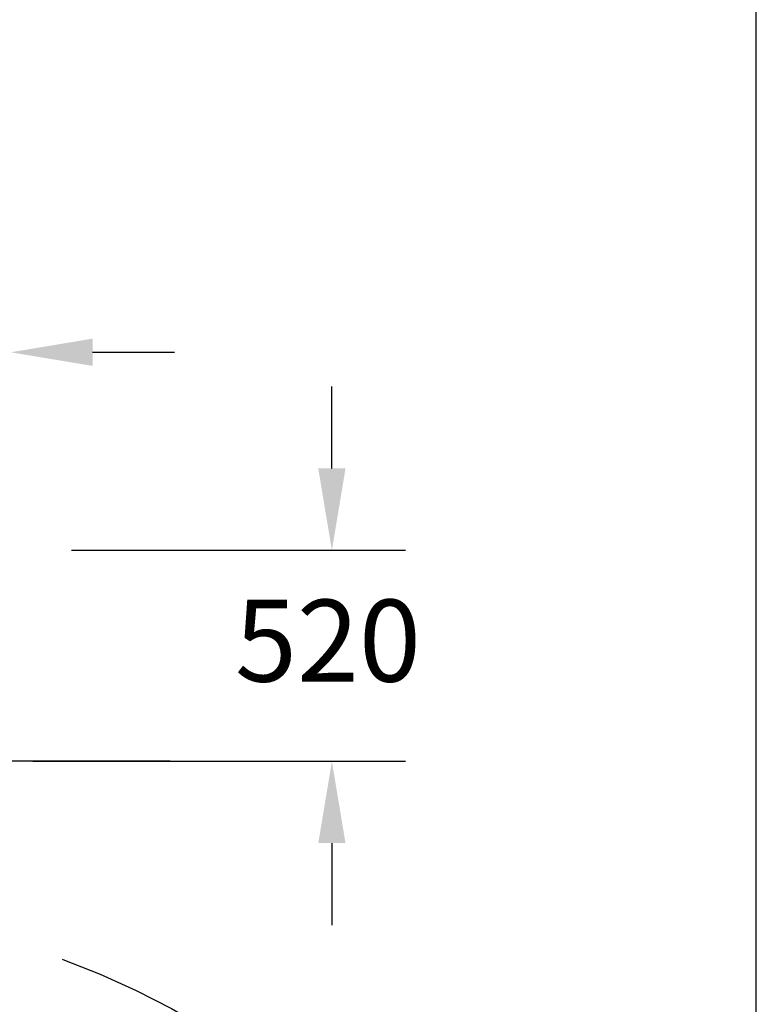
# Model space of a CAD drawing. Extents: x 32901 to 34292, y -30423 to -30101.
# Drawn here: x 33684 to 33702, y -30305 to -30281 of the extents above; entities that cross this region are included whole.
import ezdxf

# ---------------------------------------------------------------- set-up
doc = ezdxf.new("R2010")
doc.units = 0
doc.header["$LTSCALE"] = 25
doc.header["$MEASUREMENT"] = 0
doc.linetypes.add('TRAZOS', pattern=[0.75, 0.5, -0.25])
doc.layers.get('0').update_dxf_attribs({"linetype": 'CONTINUOUS'})
doc.layers.get('DEFPOINTS').update_dxf_attribs({"linetype": 'CONTINUOUS'})
doc.layers.add('AZUL', color=1, linetype='CONTINUOUS')
doc.styles.add('ROMANS', font='romans')
doc.styles.get("Standard").update_dxf_attribs({"font": 'txt.shx'})
doc.dimstyles.get("Standard").update_dxf_attribs({"dimtxt": 0.18, "dimasz": 0.18, "dimexe": 0.18, "dimexo": 0.0625, "dimgap": 0.09, "dimtad": 0, "dimtih": 1, "dimtoh": 1, "dimdec": 4, "dimzin": 0, "dimdsep": 46, "dimtxsty": 'Standard', "dimcen": 0.09, "dimadec": 0, "dimazin": 0, "dimtfac": 1, "dimtdec": 4, "dimtofl": 0, "dimtmove": 0, "dimatfit": 3, "dimfxl": 0, "dimtolj": 1, "dimtzin": 0, "dimarcsym": 0})

# ---------------------------------------------------------------- blocks, each defined once
blk = doc.blocks.new('A4- REAL')
at = {"layer": 'AZUL', "linetype": 'Continuous'}
blk.add_line((193.284, -2.439), (193.284, 284.424), dxfattribs=at)
blk = doc.blocks.new('*D17')
at = {"color": 0, "linetype": 'Continuous', "lineweight": -2}
for p, q in [((33691.177, -30291.608), (33691.177, -30289.608)), ((33684.816, -30293.608), (33692.977, -30293.608)), ((33683.87, -30298.758), (33692.977, -30298.758)), ((33691.177, -30300.758), (33691.177, -30302.758))]:
    blk.add_line(p, q, dxfattribs=at)
at = {"color": 0, "linetype": 'Continuous'}
for points in [[(33690.844, -30291.608), (33691.51, -30291.608), (33691.177, -30293.608)], [(33690.844, -30300.758), (33691.51, -30300.758), (33691.177, -30298.758)]]:
    blk.add_solid(points, dxfattribs=at)
at = {"layer": 'DEFPOINTS', "color": 0, "linetype": 'Continuous'}
for p in [(33684.716, -30293.608), (33683.77, -30298.758), (33691.177, -30298.758)]:
    blk.add_point(p, dxfattribs=at)
at = {"color": 2, "linetype": 'Continuous', "insert": (33691.081, -30295.814), "char_height": 2, "attachment_point": 5, "style": 'ROMANS'}
blk.add_mtext('\\A1;520', dxfattribs=at)
blk = doc.blocks.new('*D18')
at = {"color": 0, "linetype": 'Continuous', "lineweight": -2}
for p, q in [((33671.131, -30292.996), (33671.131, -30286.973)), ((33683.331, -30293.226), (33683.331, -30286.973)), ((33669.131, -30288.773), (33667.131, -30288.773)), ((33685.331, -30288.773), (33687.331, -30288.773))]:
    blk.add_line(p, q, dxfattribs=at)
at = {"color": 0, "linetype": 'Continuous'}
for points in [[(33669.131, -30288.44), (33669.131, -30289.107), (33671.131, -30288.773)], [(33685.331, -30288.44), (33685.331, -30289.107), (33683.331, -30288.773)]]:
    blk.add_solid(points, dxfattribs=at)
at = {"layer": 'DEFPOINTS', "color": 0, "linetype": 'Continuous'}
for p in [(33683.331, -30288.773), (33671.131, -30293.096), (33683.331, -30293.326)]:
    blk.add_point(p, dxfattribs=at)
at = {"color": 2, "linetype": 'Continuous', "insert": (33677.231, -30288.773), "char_height": 2, "attachment_point": 5, "style": 'ROMANS'}
blk.add_mtext('\\A1;1220', dxfattribs=at)

msp = doc.modelspace()

# ---------------------------------------------------------------- linework, layer by layer
at = {"color": 7, "linetype": 'Continuous'}
msp.add_line((33687.22225, -30298.75804), (33665.71548, -30298.75804), dxfattribs=at)
at = {"color": 7, "linetype": 'TRAZOS', "ltscale": 0.45}
msp.add_circle((33677.72893, -30322.38268), 20, dxfattribs=at)

# ---------------------------------------------------------------- block references
at = {"linetype": 'Continuous'}
msp.add_blockref('A4- REAL', (33508.26145, -30412.50222), dxfattribs=at)

# ---------------------------------------------------------------- dimensions: what is measured, and where the dimension line sits
dim = msp.add_linear_dim(base=(33683.33051, -30288.77317), p1=(33671.13069, -30293.09631), p2=(33683.33051, -30293.32614), text='1220', dimstyle='Standard', override={"dimtxt": 2, "dimasz": 2, "dimexe": 1.8, "dimexo": 0.1, "dimgap": 1, "dimdec": 0, "dimtxsty": 'ROMANS', "dimcen": 10, "dimclrt": 2, "dimtfac": 0.666667, "dimtdec": 2, "dimtmove": 2}, dxfattribs=at)
dim.commit()
dim.dimension.update_dxf_attribs({"geometry": '*D18', "text_midpoint": (33677.2306, -30288.77317)})
dim = msp.add_linear_dim(base=(33691.17697, -30298.75804), p1=(33684.71568, -30293.60804), p2=(33683.76971, -30298.75804), angle=90, text='520', dimstyle='Standard', override={"dimtxt": 2, "dimasz": 2, "dimexe": 1.8, "dimexo": 0.1, "dimgap": 1, "dimdec": 0, "dimtxsty": 'ROMANS', "dimcen": 10, "dimclrt": 2, "dimtfac": 0.666667, "dimtdec": 2, "dimtmove": 2}, dxfattribs=at)
dim.commit()
dim.dimension.update_dxf_attribs({"geometry": '*D17', "text_midpoint": (33691.08075, -30295.81362), "dimtype": 160})

doc.saveas('drawing.dxf')
